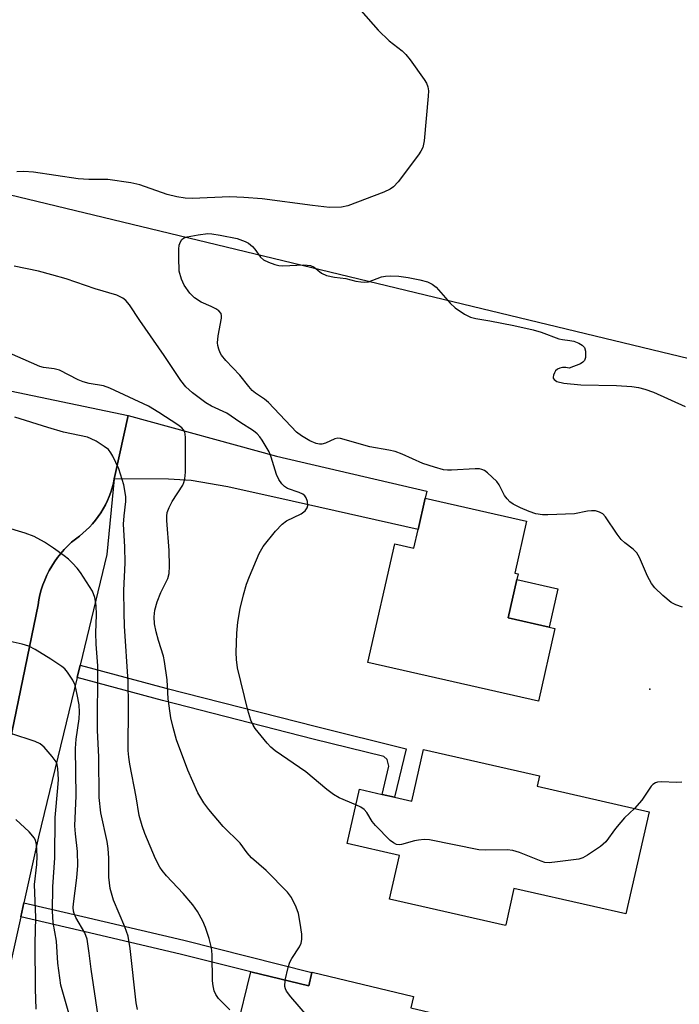
# Model space of a CAD drawing. Units: inches. Extents: x 1303760 to 1309760, y 489450 to 493450.
# Drawn here: x 1306404 to 1306543, y 491278 to 491485 of the extents above; entities that cross this region are included whole.
import ezdxf

# ---------------------------------------------------------------- set-up
doc = ezdxf.new("R2010")
doc.units = ezdxf.units.IN
doc.header["$MEASUREMENT"] = 0
for name, color, linetype in [('BLDG-Footprint', 5, 'Continuous'), ('CULTRL-Pad', 6, 'Continuous'), ('ELEV-Spot Elevation', 7, 'Continuous'), ('TRANS-Driveway', 251, 'Continuous'), ('TRANS-Non Street Sidewalk', 7, 'Continuous'), ('TRANS-Parking Lot', 4, 'Continuous'), ('TRANS-Road', 130, 'Continuous'), ('Undefined', 1, 'Continuous')]:
    doc.layers.add(name, color=color, linetype=linetype)

msp = doc.modelspace()

# ---------------------------------------------------------------- linework, layer by layer
at = {"layer": 'BLDG-Footprint'}
for points, elevation in [([(1306510.9, 491379.37), (1306508.43, 491368.45), (1306509.12, 491368.29), (1306508.85, 491367.12), (1306507.03, 491359.06), (1306515.65, 491357.11), (1306516.83, 491356.84), (1306513.38, 491341.57), (1306477.57, 491349.68), (1306483.21, 491374.57), (1306487.24, 491373.66), (1306488.12, 491377.58), (1306489.62, 491384.19)], 320.02), ([(1306513.09, 491323.71), (1306536.59, 491318.36), (1306531.7, 491296.91), (1306524.91, 491298.46), (1306508.24, 491302.26), (1306506.5, 491294.65), (1306506.47, 491294.49), (1306482.12, 491300.03), (1306484.21, 491309.17), (1306473.18, 491311.68), (1306475.78, 491323.09), (1306480.53, 491322), (1306483.15, 491321.41), (1306486.77, 491320.58), (1306489.23, 491331.41), (1306513.58, 491325.87)], 318.38), ([(1306452.95, 491284.72), (1306465.14, 491281.78), (1306465.82, 491284.58), (1306465.85, 491284.7), (1306487.17, 491279.55), (1306486.6, 491277.21), (1306495.77, 491275), (1306495.57, 491274.16), (1306492.23, 491260.34), (1306488.69, 491245.68), (1306445.14, 491256.19), (1306445.46, 491257.51), (1306436.57, 491259.66), (1306440.23, 491274.81), (1306449.99, 491272.45)], 317.54)]:
    msp.add_lwpolyline(points, close=True, dxfattribs=dict(at, elevation=elevation))
at = {"layer": 'CULTRL-Pad'}
msp.add_lwpolyline([(1306517.47, 491365.17), (1306515.65, 491357.11), (1306507.03, 491359.06), (1306508.85, 491367.12)], close=True, dxfattribs=at)
at = {"layer": 'ELEV-Spot Elevation'}
msp.add_point((1306536.78, 491344.09, 319.16), dxfattribs=at)
at = {"layer": 'TRANS-Driveway'}
msp.add_lwpolyline([(1306424.32, 491388.23), (1306424.47, 491389.16), (1306427.25, 491401.52), (1306458.35, 491392.99), (1306489.97, 491385.67), (1306489.62, 491384.19), (1306488.12, 491377.58), (1306461.64, 491383.58), (1306448.19, 491386.59), (1306440.47, 491387.93), (1306435.67, 491388.2)], close=True, dxfattribs=at)
at = {"layer": 'TRANS-Non Street Sidewalk'}
for points in [[(1306416.51, 491346.53), (1306417.14, 491349.15), (1306435.15, 491344.31), (1306466.74, 491336.22), (1306485.62, 491331.57), (1306483.15, 491321.41), (1306480.53, 491322), (1306481.96, 491327.91), (1306481.58, 491329.35), (1306480.94, 491329.95), (1306466.09, 491333.61), (1306434.47, 491341.71)], [(1306404.66, 491296.31), (1306405.32, 491299.25), (1306417.7, 491296.4), (1306438.9, 491291.38), (1306465.82, 491284.58), (1306465.14, 491281.78), (1306452.95, 491284.72), (1306438.18, 491288.45), (1306417.02, 491293.46)]]:
    msp.add_lwpolyline(points, close=True, dxfattribs=at)
at = {"layer": 'TRANS-Parking Lot'}
msp.add_lwpolyline([(1306399.09, 491317.33), (1306408.33, 491361.82), (1306408.5, 491362.86), (1306408.71, 491363.91), (1306408.99, 491364.95), (1306409.32, 491365.98), (1306409.7, 491367), (1306410.14, 491368), (1306410.62, 491368.98), (1306411.17, 491369.93), (1306411.75, 491370.85), (1306412.39, 491371.75), (1306413.07, 491372.6), (1306413.79, 491373.42), (1306414.55, 491374.19), (1306415.34, 491374.92), (1306416.16, 491375.6), (1306417.01, 491376.24), (1306417.73, 491376.83), (1306418.43, 491377.46), (1306419.11, 491378.13), (1306419.76, 491378.83), (1306420.37, 491379.57), (1306420.95, 491380.34), (1306421.49, 491381.14), (1306422, 491381.97), (1306422.46, 491382.82), (1306422.88, 491383.69), (1306423.26, 491384.57), (1306423.59, 491385.48), (1306423.88, 491386.39), (1306424.12, 491387.31), (1306424.32, 491388.23), (1306422.76, 491372.39), (1306417.14, 491349.15), (1306416.51, 491346.53), (1306408.41, 491313.06), (1306405.32, 491299.25), (1306404.66, 491296.31), (1306399.91, 491275.13)], dxfattribs=at)
at = {"layer": 'TRANS-Road'}
for points in [[(1306570.87, 491407.2), (1306400.17, 491448.38), (1306253.8, 491482.13), (1306228.63, 491487.45)], [(1306396.35, 491407.99), (1306427.25, 491401.52), (1306424.47, 491389.16), (1306424.32, 491388.23), (1306424.12, 491387.31), (1306423.88, 491386.39), (1306423.59, 491385.48), (1306423.26, 491384.57), (1306422.88, 491383.69), (1306422.46, 491382.82), (1306422, 491381.97), (1306421.49, 491381.14), (1306420.95, 491380.34), (1306420.37, 491379.57), (1306419.76, 491378.83), (1306419.11, 491378.13), (1306418.43, 491377.46), (1306417.73, 491376.83), (1306417.01, 491376.24), (1306416.16, 491375.6), (1306415.34, 491374.92), (1306414.55, 491374.19), (1306413.79, 491373.42), (1306413.07, 491372.6), (1306412.39, 491371.75), (1306411.75, 491370.85), (1306411.17, 491369.93), (1306410.62, 491368.98), (1306410.14, 491368), (1306409.7, 491367), (1306409.32, 491365.98), (1306408.99, 491364.95), (1306408.71, 491363.91), (1306408.5, 491362.86), (1306408.33, 491361.82), (1306399.09, 491317.33)]]:
    msp.add_lwpolyline(points, dxfattribs=at)
at = {"layer": 'Undefined'}
for points, elevation in [([(1306471.39, 491491.96), (1306479.75, 491482.41), (1306482.06, 491480.18), (1306484.73, 491478.12), (1306485.55, 491477.35), (1306486.46, 491476.19), (1306489.38, 491472.05), (1306489.85, 491471.31), (1306490.18, 491470.53), (1306490.28, 491469.7), (1306490.23, 491468.55), (1306489.36, 491459.17), (1306489.07, 491457.77), (1306488.67, 491457.01), (1306488.17, 491456.29), (1306483.92, 491450.62), (1306482.96, 491449.53), (1306482.25, 491449.04), (1306480.91, 491448.45), (1306473.38, 491445.59), (1306472, 491445.31), (1306469.52, 491445.22), (1306465.91, 491445.62), (1306455.34, 491447.03), (1306451.51, 491447.31), (1306448.56, 491447.44), (1306440.65, 491447.13), (1306439.19, 491447.18), (1306437.46, 491447.48), (1306435.45, 491447.94), (1306429.71, 491449.96), (1306427.76, 491450.42), (1306422.94, 491451.08), (1306418.96, 491451.08), (1306416.7, 491451.2), (1306407.37, 491452.6), (1306405.31, 491452.74), (1306403.84, 491452.67)], 320), ([(1306543.6, 491361.33), (1306542.23, 491361.76), (1306541.24, 491362.3), (1306539.48, 491363.78), (1306537.82, 491365.38), (1306537.14, 491366.29), (1306536.29, 491367.78), (1306534.56, 491371.73), (1306534.03, 491372.71), (1306533.28, 491373.5), (1306531.51, 491374.84), (1306530.77, 491375.52), (1306529.89, 491376.66), (1306527.44, 491380.3), (1306526.86, 491380.9), (1306526.22, 491381.28), (1306525.37, 491381.5), (1306524.51, 491381.54), (1306523.68, 491381.44), (1306520.97, 491380.88), (1306515.32, 491380.66), (1306514.22, 491380.7), (1306512.82, 491380.93), (1306511.46, 491381.38), (1306509.62, 491382.18), (1306508.09, 491382.95), (1306507.4, 491383.43), (1306506.78, 491384.05), (1306506.24, 491384.73), (1306505.13, 491386.99), (1306504.63, 491387.68), (1306502.71, 491389.5), (1306502.02, 491390), (1306501.52, 491390.24), (1306500.98, 491390.36), (1306500.11, 491390.38), (1306495.09, 491390.05), (1306494.26, 491390.05), (1306493.44, 491390.16), (1306491.52, 491390.68), (1306489.08, 491391.47), (1306484.79, 491393.44), (1306483.32, 491393.97), (1306481.99, 491394.28), (1306477.94, 491394.98), (1306471.81, 491396.71), (1306471.26, 491396.75), (1306470.63, 491396.63), (1306468.63, 491395.73), (1306467.86, 491395.51), (1306467.4, 491395.5), (1306466.71, 491395.64), (1306465.39, 491396.22), (1306463.59, 491397.25), (1306462.56, 491398.02), (1306456.66, 491404.29), (1306455.82, 491404.98), (1306453.95, 491406.21), (1306453.29, 491406.77), (1306452.55, 491407.61), (1306450.67, 491410.03), (1306447.72, 491413.12), (1306446.82, 491414.2), (1306446.54, 491414.67), (1306446.24, 491415.44), (1306446.05, 491416.26), (1306446.01, 491416.81), (1306446.15, 491418.24), (1306446.83, 491421.95), (1306446.85, 491422.48), (1306446.75, 491422.95), (1306446.29, 491423.49), (1306445.64, 491423.94), (1306444.64, 491424.46), (1306442.58, 491425.33), (1306441.16, 491426.24), (1306440.15, 491427.22), (1306439.02, 491428.88), (1306438.4, 491430.17), (1306437.97, 491431.83), (1306437.86, 491434.71), (1306437.88, 491436.44), (1306437.97, 491437.28), (1306438.23, 491438.03), (1306438.49, 491438.46), (1306438.87, 491438.78), (1306439.62, 491439.06), (1306441.91, 491439.48), (1306443.94, 491439.73), (1306444.82, 491439.69), (1306446.58, 491439.39), (1306450.11, 491438.67), (1306451.79, 491438.1), (1306452.49, 491437.7), (1306453.31, 491437.05), (1306453.85, 491436.43), (1306455.03, 491434.78), (1306455.64, 491434.22), (1306456.66, 491433.71), (1306458.03, 491433.23), (1306458.88, 491433.04), (1306459.72, 491432.98), (1306464.11, 491433.15), (1306465.52, 491433.04), (1306466.3, 491432.67), (1306467.79, 491431.4), (1306468.84, 491430.95), (1306470.54, 491430.55), (1306472.93, 491430.32), (1306475.01, 491429.77), (1306476.07, 491429.58), (1306476.86, 491429.53), (1306477.66, 491429.62), (1306480.4, 491430.65), (1306481.24, 491430.8), (1306482.38, 491430.85), (1306484.09, 491430.78), (1306486, 491430.53), (1306488.48, 491430.03), (1306490.1, 491429.59), (1306491.04, 491429.12), (1306491.89, 491428.47), (1306494.85, 491425.14), (1306495.9, 491424.12), (1306497.82, 491422.83), (1306499.1, 491422.19), (1306500.21, 491421.9), (1306503.2, 491421.44), (1306508.19, 491420.46), (1306512.24, 491419.54), (1306513.94, 491419.06), (1306517.63, 491417.66), (1306518.41, 491417.49), (1306519.96, 491417.32), (1306520.8, 491417.12), (1306521.87, 491416.73), (1306522.58, 491416.34), (1306523.06, 491415.79), (1306523.24, 491415.07), (1306523.24, 491413.75), (1306523.02, 491413.06), (1306522.69, 491412.71), (1306522.19, 491412.41), (1306519.83, 491411.51), (1306519.12, 491411.61), (1306518.43, 491411.61), (1306517.87, 491411.5), (1306517.38, 491411.3), (1306516.98, 491410.93), (1306516.72, 491410.5), (1306516.53, 491410.04), (1306516.46, 491409.61), (1306516.49, 491409.41), (1306516.68, 491409.08), (1306517.22, 491408.71), (1306518.73, 491408.36), (1306522.27, 491408), (1306529.79, 491407.83), (1306532.97, 491407.62), (1306534.4, 491407.44), (1306535.73, 491407.1), (1306537.51, 491406.44), (1306544.21, 491403.42)], 320), ([(1306475.03, 491319.81), (1306471.55, 491321.26), (1306470.31, 491321.97), (1306468.92, 491323.03), (1306464.52, 491326.76), (1306458.06, 491331.16), (1306457.18, 491331.89), (1306456.4, 491332.73), (1306453.87, 491335.83), (1306453.44, 491336.55), (1306453.01, 491337.55), (1306452.34, 491339.7), (1306450.18, 491348.6), (1306449.95, 491350.31), (1306449.89, 491351.76), (1306450.02, 491355.86), (1306450.25, 491358.18), (1306450.75, 491361.02), (1306451.45, 491363.86), (1306452.07, 491366.1), (1306452.69, 491367.73), (1306454.7, 491372.56), (1306455.55, 491374.07), (1306458.15, 491377.25), (1306459.54, 491378.75), (1306460.49, 491379.4), (1306463.53, 491380.9), (1306464.36, 491381.56), (1306464.79, 491382.19), (1306464.92, 491382.67), (1306464.87, 491383.47), (1306464.62, 491384.23), (1306464.33, 491384.67), (1306463.92, 491385), (1306463.16, 491385.36), (1306460.71, 491386.21), (1306460.03, 491386.62), (1306459.47, 491387.2), (1306458.86, 491388.12), (1306458.36, 491389.13), (1306457.26, 491392.81), (1306456.84, 491393.9), (1306455.36, 491396.39), (1306454.86, 491397.09), (1306454.32, 491397.69), (1306453.53, 491398.31), (1306450.67, 491400.11), (1306447.97, 491402), (1306444.73, 491403.51), (1306443.52, 491404.2), (1306440.74, 491406.28), (1306439.32, 491407.58), (1306438.3, 491408.89), (1306434.8, 491414.14), (1306429.66, 491421.5), (1306427.48, 491424.81), (1306426.75, 491425.69), (1306426.11, 491426.19), (1306424.83, 491426.78), (1306420.3, 491428.1), (1306414.2, 491430.23), (1306411.18, 491431.1), (1306408.37, 491431.81), (1306403.27, 491432.9)], 318), ([(1306460.22, 491282.97), (1306460.83, 491285.68), (1306461.18, 491286.81), (1306461.57, 491287.57), (1306463.17, 491290), (1306463.52, 491290.79), (1306463.69, 491291.55), (1306463.71, 491292.65), (1306463.35, 491294.98), (1306462.96, 491297), (1306462.5, 491298.33), (1306461.5, 491300.32), (1306460.7, 491301.47), (1306456.17, 491306), (1306453.12, 491308.69), (1306452.23, 491309.74), (1306450.72, 491311.74), (1306447.19, 491315.29), (1306444.15, 491318.84), (1306443.09, 491320.2), (1306441.88, 491322.32), (1306439.78, 491327.09), (1306437.4, 491333.48), (1306436.65, 491336.04), (1306436.17, 491338.06), (1306435.64, 491342.09), (1306435.41, 491346.06), (1306434.89, 491349.91), (1306434.65, 491351.05), (1306433.61, 491354.28), (1306433.12, 491356.16), (1306432.79, 491357.78), (1306432.7, 491359.27), (1306432.86, 491360.71), (1306433.35, 491362.42), (1306434.1, 491364.35), (1306435.57, 491367.34), (1306435.85, 491368.4), (1306435.91, 491369.88), (1306435.81, 491373.18), (1306435.33, 491379.52), (1306435.33, 491380.39), (1306435.45, 491381.21), (1306435.82, 491382.25), (1306436.47, 491383.5), (1306438.68, 491386.92), (1306438.93, 491387.45), (1306439.13, 491388.23), (1306439.24, 491389.66), (1306439.27, 491397.02), (1306439.11, 491398.1), (1306438.88, 491398.56), (1306438.53, 491398.95), (1306437.66, 491399.61), (1306433.7, 491402.18), (1306431.52, 491403.5), (1306423.38, 491407.3), (1306422.02, 491407.75), (1306419.01, 491408.27), (1306417.75, 491408.6), (1306416.71, 491409.04), (1306412.81, 491411.03), (1306411.68, 491411.34), (1306409.47, 491411.6), (1306408.65, 491411.8), (1306400.59, 491415.37)], 316), ([(1306448.57, 491276.8), (1306446.2, 491279.16), (1306445.63, 491280.02), (1306445.32, 491280.74), (1306445.05, 491281.78), (1306444.91, 491282.89), (1306444.86, 491288.39), (1306444.75, 491289.79), (1306444.22, 491291.78), (1306443.47, 491294.03), (1306442.93, 491295.4), (1306441.82, 491297.41), (1306440.83, 491298.82), (1306438.79, 491301.21), (1306435.3, 491304.88), (1306434.35, 491306.01), (1306433.88, 491306.7), (1306432.97, 491308.46), (1306430.7, 491313.78), (1306430.14, 491315.39), (1306429.55, 491317.58), (1306428.91, 491321.46), (1306427.56, 491328.35), (1306427.34, 491329.78), (1306427.22, 491331.21), (1306427.32, 491340.67), (1306427.21, 491345.67), (1306426.45, 491357.29), (1306426.36, 491360.17), (1306426.35, 491364.78), (1306426.58, 491370.63), (1306426.51, 491374), (1306426.28, 491378.7), (1306426.39, 491380.47), (1306426.73, 491383.5), (1306426.73, 491384.57), (1306426.34, 491387), (1306425.24, 491390.32), (1306424.04, 491392.99), (1306423.61, 491393.73), (1306423.08, 491394.38), (1306422.19, 491395.06), (1306420.48, 491396.12), (1306419.48, 491396.66), (1306418.68, 491396.96), (1306413.62, 491398.03), (1306410.35, 491398.99), (1306403.45, 491401.22)], 314), ([(1306429.18, 491276.83), (1306428.91, 491278.21), (1306427.66, 491289.66), (1306427.24, 491292.24), (1306426.56, 491294.2), (1306424.15, 491299.82), (1306423.43, 491302.25), (1306423.2, 491304.59), (1306423.2, 491308.59), (1306423.03, 491310.67), (1306422.8, 491312.08), (1306421.52, 491318.1), (1306421.13, 491321.33), (1306421.06, 491329.89), (1306420.78, 491335.39), (1306420.85, 491349.01), (1306420.5, 491353.54), (1306420.41, 491355.9), (1306420.58, 491359.68), (1306420.53, 491361.65), (1306420.24, 491363.34), (1306419.71, 491364.66), (1306417.23, 491368.6), (1306416.52, 491369.51), (1306415.53, 491370.56), (1306414.7, 491371.35), (1306413.76, 491372.09), (1306411.58, 491373.66), (1306409.64, 491374.93), (1306407.47, 491376.17), (1306405.61, 491376.84), (1306401.21, 491378.16)], 312), ([(1306421.44, 491272.17), (1306419.47, 491285.29), (1306419.07, 491288.7), (1306418.61, 491291.6), (1306418.15, 491292.96), (1306416.26, 491296.19), (1306415.92, 491296.97), (1306415.77, 491297.51), (1306415.7, 491298.26), (1306415.73, 491299.05), (1306416.46, 491304.51), (1306416.65, 491307.08), (1306416.59, 491310.01), (1306416.15, 491313.7), (1306416.04, 491315.4), (1306416.31, 491321.68), (1306416.17, 491331.65), (1306416.32, 491333.61), (1306416.93, 491337.85), (1306417.04, 491339.24), (1306416.94, 491340.78), (1306416.55, 491342.94), (1306416.07, 491344.92), (1306415.64, 491346), (1306414.49, 491347.68), (1306413.91, 491348.33), (1306413.3, 491348.85), (1306410.98, 491350.42), (1306407.68, 491352.42), (1306406.37, 491353.09), (1306405, 491353.52), (1306402.47, 491354.12)], 310), ([(1306414.76, 491276.09), (1306413.06, 491281.97), (1306412.46, 491286.58), (1306412.19, 491291.21), (1306411.49, 491295.13), (1306411.35, 491297.49), (1306411.41, 491302.6), (1306411.8, 491308.67), (1306411.9, 491317.13), (1306412.49, 491323.39), (1306412.59, 491325.1), (1306412.47, 491327.44), (1306412.3, 491328.29), (1306412.1, 491328.81), (1306411.3, 491329.97), (1306409.62, 491331.93), (1306408.74, 491332.62), (1306407.68, 491333.09), (1306402.6, 491334.76)], 308), ([(1306543.51, 491324.56), (1306542.37, 491324.52), (1306539.21, 491324.61), (1306538.39, 491324.54), (1306537.92, 491324.4), (1306537.37, 491324.07), (1306537.02, 491323.7), (1306535.11, 491320.78), (1306533.52, 491319.06)], 318), ([(1306533.52, 491319.06), (1306531.45, 491317.06), (1306530.67, 491316.2), (1306529.58, 491314.85), (1306527.53, 491312.04), (1306526.4, 491311.09), (1306523.71, 491309.21), (1306522.68, 491308.66), (1306521.83, 491308.43), (1306517.38, 491307.81), (1306515.6, 491307.64), (1306514.74, 491307.72), (1306513.93, 491307.96), (1306509.39, 491309.8), (1306508.01, 491310.24), (1306506.84, 491310.34), (1306502.35, 491310.28), (1306500.87, 491310.36), (1306490.52, 491312.47), (1306489.37, 491312.52), (1306488.22, 491312.41), (1306487.36, 491312.24), (1306484.62, 491311.5), (1306484.1, 491311.42), (1306483.6, 491311.46), (1306482.91, 491311.81), (1306482.26, 491312.35), (1306479.16, 491315.44), (1306478.45, 491316.33), (1306477.31, 491318.21), (1306476.8, 491318.83), (1306476.11, 491319.31), (1306475.03, 491319.81)], 318), ([(1306407.91, 491276.89), (1306407.76, 491281.16), (1306407.67, 491290.78), (1306407.86, 491296.15), (1306407.59, 491303.09), (1306408.05, 491307.3), (1306408.1, 491309.04), (1306407.99, 491311.52), (1306407.79, 491312.32), (1306407.55, 491312.82), (1306406.41, 491314.12), (1306403.61, 491316.76)], 306), ([(1306468.79, 491250.48), (1306470.74, 491253.44), (1306471.1, 491254.19), (1306471.27, 491255.02), (1306471.25, 491256.49), (1306470.65, 491265.16), (1306470.52, 491266.65), (1306470.34, 491267.51), (1306470.03, 491268.31), (1306469.48, 491269.35), (1306467.95, 491271.85), (1306461.39, 491279.53), (1306460.5, 491280.67), (1306460.23, 491281.16), (1306460.11, 491281.67), (1306460.22, 491282.97)], 316)]:
    msp.add_lwpolyline(points, dxfattribs=dict(at, elevation=elevation))

doc.saveas('drawing.dxf')
